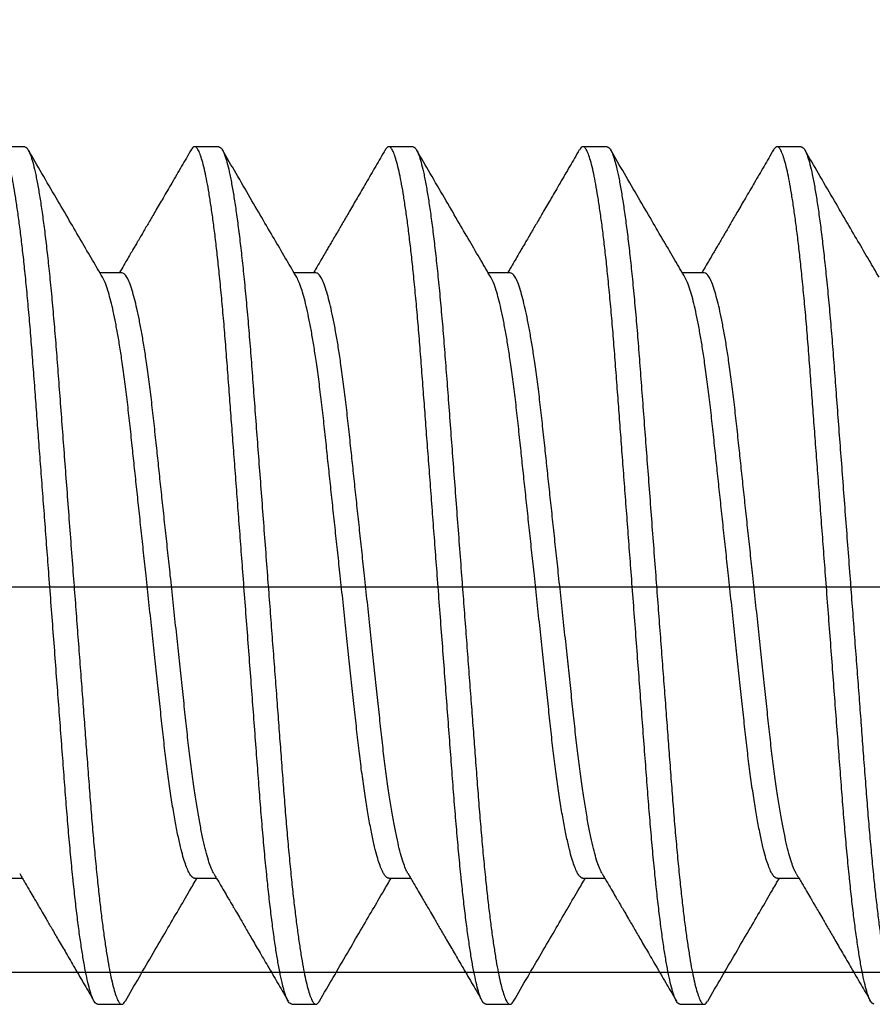
# Model space of a CAD drawing. Units: inches. Extents: x 110 to 640, y 2 to 403.
# Drawn here: x 230 to 230, y 89 to 89 of the extents above; entities that cross this region are included whole.
import ezdxf

# ---------------------------------------------------------------- set-up
doc = ezdxf.new("R2010")
doc.units = ezdxf.units.IN
doc.header["$MEASUREMENT"] = 0
doc.linetypes.add('SLD-Solid', pattern=[0])

msp = doc.modelspace()

# ---------------------------------------------------------------- linework, layer by layer
at = {"color": 7, "linetype": 'SLD-Solid', "lineweight": 25}
for p, q in [((229.50101, 89.12143), (229.4971, 89.12143)), ((229.53226, 89.12143), (229.52835, 89.12143)), ((229.56351, 89.12143), (229.5596, 89.12143)), ((229.59476, 89.12143), (229.59085, 89.12143)), ((229.62601, 89.12143), (229.6221, 89.12143)), ((229.51664, 89.10113), (229.51312, 89.10113)), ((229.54789, 89.10113), (229.54437, 89.10113)), ((229.57914, 89.10113), (229.57562, 89.10113)), ((229.61039, 89.10113), (229.60687, 89.10113)), ((229.49711, 89.00373), (229.50062, 89.00373)), ((229.52836, 89.00373), (229.53187, 89.00373)), ((229.55961, 89.00373), (229.56312, 89.00373)), ((229.59086, 89.00373), (229.59437, 89.00373)), ((229.62211, 89.00373), (229.62562, 89.00373)), ((229.51273, 88.98343), (229.51664, 88.98343)), ((229.54398, 88.98343), (229.54789, 88.98343)), ((229.57523, 88.98343), (229.57914, 88.98343)), ((229.60648, 88.98343), (229.61039, 88.98343))]:
    msp.add_line(p, q, dxfattribs=at)
msp.add_lwpolyline([(230.05012, 89.6136), (229.42462, 89.6136, 0.414214), (229.36262, 89.5516), (229.36262, 89.0506, 0.414214), (229.42462, 88.9886), (230.05012, 88.9886)], format="xyb")
msp.add_lwpolyline([(230.05012, 89.5516), (229.42462, 89.5516), (229.42462, 89.0506), (230.05012, 89.0506)])
for points, knots in [([(229.51273, 88.98343), (229.51262, 88.98346), (229.51241, 88.98353), (229.51207, 88.98405), (229.51172, 88.98491), (229.51136, 88.98614), (229.51099, 88.98772), (229.51062, 88.98962), (229.51025, 88.99181), (229.50989, 88.99426), (229.50953, 88.99697), (229.50917, 88.99995), (229.50892, 89.0023), (229.50865, 89.00483), (229.50839, 89.00753), (229.50804, 89.01144), (229.5077, 89.01551), (229.50738, 89.01973), (229.50705, 89.02415), (229.50671, 89.02868), (229.50636, 89.03329), (229.50601, 89.03795), (229.50565, 89.04272), (229.50528, 89.04755), (229.50493, 89.05228), (229.50458, 89.05686), (229.50425, 89.06127), (229.50392, 89.06562), (229.5036, 89.06989), (229.50328, 89.07406), (229.50298, 89.0781), (229.50268, 89.08212), (229.50238, 89.0861), (229.50207, 89.09006), (229.50176, 89.09387), (229.50142, 89.09754), (229.50109, 89.10094), (229.50076, 89.10405), (229.50043, 89.10687), (229.5001, 89.10947), (229.49976, 89.11185), (229.49943, 89.11399), (229.4991, 89.11587), (229.49876, 89.11753), (229.49841, 89.11894), (229.49807, 89.12007), (229.49773, 89.12086), (229.49741, 89.12133), (229.4971, 89.12148), (229.49682, 89.12136), (229.49662, 89.12103), (229.49655, 89.1209)], [0, 0, 0, 0, 0.0212731, 0.0428959, 0.0648219, 0.0869999, 0.1093748, 0.1318884, 0.1531889, 0.1745074, 0.1957919, 0.2169909, 0.2380542, 0.242251, 0.2647298, 0.2869268, 0.30879, 0.3303468, 0.3521583, 0.3743108, 0.3954639, 0.4168276, 0.4383521, 0.459985, 0.4816726, 0.5013907, 0.5210678, 0.5406631, 0.5601372, 0.579452, 0.5985712, 0.617461, 0.637937, 0.6582837, 0.678946, 0.6999002, 0.721102, 0.7405521, 0.76013, 0.7797962, 0.7995104, 0.8192314, 0.8389181, 0.8585299, 0.879968, 0.9012164, 0.9222269, 0.9429546, 0.9633586, 0.9850096, 1, 1, 1, 1]), ([(229.50101, 89.12143), (229.50112, 89.1214), (229.50133, 89.12133), (229.50168, 89.12078), (229.50203, 89.11989), (229.5024, 89.11863), (229.50278, 89.11699), (229.50316, 89.11501), (229.50354, 89.11275), (229.5039, 89.11022), (229.50427, 89.10741), (229.50463, 89.10435), (229.50499, 89.10098), (229.50535, 89.09733), (229.5057, 89.09342), (229.50604, 89.08935), (229.50636, 89.08512), (229.50669, 89.08071), (229.50703, 89.07618), (229.50738, 89.07157), (229.50773, 89.06691), (229.50809, 89.06214), (229.50846, 89.0573), (229.50881, 89.05258), (229.50916, 89.048), (229.50949, 89.04359), (229.50982, 89.03924), (229.51014, 89.03497), (229.51046, 89.0308), (229.51076, 89.02676), (229.51106, 89.02274), (229.51136, 89.01875), (229.51167, 89.0148), (229.51198, 89.01099), (229.51232, 89.00732), (229.51265, 89.00392), (229.51298, 89.00081), (229.51331, 88.99799), (229.51364, 88.99539), (229.51398, 88.99301), (229.51431, 88.99087), (229.51464, 88.98899), (229.51498, 88.98733), (229.51533, 88.98592), (229.51567, 88.98479), (229.51601, 88.984), (229.51633, 88.98353), (229.51664, 88.98338), (229.51692, 88.9835), (229.51712, 88.98383), (229.51719, 88.98396)], [0, 0, 0, 0, 0.02165, 0.043662, 0.065985, 0.088567, 0.111348, 0.134268, 0.155947, 0.177639, 0.199287, 0.220838, 0.242239, 0.264717, 0.286913, 0.308776, 0.330331, 0.352142, 0.374294, 0.395446, 0.416809, 0.438333, 0.459965, 0.481651, 0.501369, 0.521045, 0.54064, 0.560113, 0.579427, 0.598546, 0.617435, 0.63791, 0.658256, 0.678917, 0.699871, 0.721072, 0.740521, 0.760098, 0.779764, 0.799477, 0.819197, 0.838883, 0.858494, 0.879931, 0.901179, 0.922189, 0.942916, 0.963319, 0.984969, 1, 1, 1, 1]), ([(229.51354, 89.10041), (229.513, 89.10133), (229.51187, 89.10327), (229.51008, 89.10632), (229.50813, 89.10966), (229.50602, 89.11329), (229.50381, 89.11707), (229.50232, 89.11965), (229.50158, 89.12092)], [0, 0, 0, 0, 0.134737, 0.283546, 0.446448, 0.623464, 0.814618, 1, 1, 1, 1]), ([(229.52778, 89.12091), (229.52728, 89.12004), (229.52624, 89.11826), (229.52474, 89.11568), (229.52333, 89.11327), (229.5221, 89.11115), (229.52103, 89.10932), (229.5202, 89.10789), (229.51956, 89.1068), (229.51911, 89.10602), (229.51871, 89.10535), (229.51831, 89.10467), (229.51784, 89.10386), (229.51727, 89.10288), (229.51672, 89.10194), (229.51637, 89.10134), (229.51625, 89.10113)], [0, 0, 0, 0, 0.131754, 0.269047, 0.391275, 0.498461, 0.590627, 0.66779, 0.715825, 0.755433, 0.786621, 0.818021, 0.858712, 0.908689, 0.967941, 1, 1, 1, 1]), ([(229.54398, 88.98343), (229.54387, 88.98346), (229.54366, 88.98353), (229.54332, 88.98405), (229.54297, 88.98491), (229.54261, 88.98614), (229.54224, 88.98772), (229.54187, 88.98962), (229.5415, 88.99181), (229.54114, 88.99426), (229.54078, 88.99697), (229.54042, 88.99995), (229.54017, 89.0023), (229.5399, 89.00483), (229.53964, 89.00753), (229.53929, 89.01144), (229.53895, 89.01551), (229.53863, 89.01973), (229.5383, 89.02415), (229.53796, 89.02868), (229.53761, 89.03329), (229.53726, 89.03795), (229.5369, 89.04272), (229.53653, 89.04755), (229.53618, 89.05228), (229.53583, 89.05686), (229.5355, 89.06127), (229.53517, 89.06562), (229.53485, 89.06989), (229.53453, 89.07406), (229.53423, 89.0781), (229.53393, 89.08212), (229.53363, 89.0861), (229.53332, 89.09006), (229.53301, 89.09387), (229.53267, 89.09754), (229.53234, 89.10094), (229.53201, 89.10405), (229.53168, 89.10687), (229.53135, 89.10947), (229.53101, 89.11185), (229.53068, 89.11399), (229.53035, 89.11587), (229.53001, 89.11753), (229.52966, 89.11894), (229.52932, 89.12007), (229.52898, 89.12086), (229.52866, 89.12133), (229.52835, 89.12148), (229.52807, 89.12136), (229.52787, 89.12103), (229.5278, 89.1209)], [0, 0, 0, 0, 0.0212731, 0.0428959, 0.0648219, 0.0869999, 0.1093748, 0.1318884, 0.1531889, 0.1745074, 0.1957919, 0.2169909, 0.2380542, 0.242251, 0.2647298, 0.2869268, 0.30879, 0.3303468, 0.3521583, 0.3743108, 0.3954639, 0.4168276, 0.4383521, 0.459985, 0.4816726, 0.5013907, 0.5210678, 0.5406631, 0.5601372, 0.579452, 0.5985712, 0.617461, 0.637937, 0.6582837, 0.678946, 0.6999002, 0.721102, 0.7405521, 0.76013, 0.7797962, 0.7995104, 0.8192314, 0.8389181, 0.8585299, 0.879968, 0.9012164, 0.9222269, 0.9429546, 0.9633586, 0.9850096, 1, 1, 1, 1]), ([(229.53226, 89.12143), (229.53237, 89.1214), (229.53258, 89.12133), (229.53293, 89.12078), (229.53328, 89.11989), (229.53365, 89.11863), (229.53403, 89.11699), (229.53441, 89.11501), (229.53479, 89.11275), (229.53515, 89.11022), (229.53552, 89.10741), (229.53588, 89.10435), (229.53624, 89.10098), (229.5366, 89.09733), (229.53695, 89.09342), (229.53729, 89.08935), (229.53761, 89.08512), (229.53794, 89.08071), (229.53828, 89.07618), (229.53863, 89.07157), (229.53898, 89.06691), (229.53934, 89.06214), (229.53971, 89.0573), (229.54006, 89.05258), (229.54041, 89.048), (229.54074, 89.04359), (229.54107, 89.03924), (229.54139, 89.03497), (229.54171, 89.0308), (229.54201, 89.02676), (229.54231, 89.02274), (229.54261, 89.01875), (229.54292, 89.0148), (229.54323, 89.01099), (229.54357, 89.00732), (229.5439, 89.00392), (229.54423, 89.00081), (229.54456, 88.99799), (229.54489, 88.99539), (229.54523, 88.99301), (229.54556, 88.99087), (229.54589, 88.98899), (229.54623, 88.98733), (229.54658, 88.98592), (229.54692, 88.98479), (229.54726, 88.984), (229.54758, 88.98353), (229.54789, 88.98338), (229.54817, 88.9835), (229.54837, 88.98383), (229.54844, 88.98396)], [0, 0, 0, 0, 0.02165, 0.043662, 0.065985, 0.088567, 0.111348, 0.134268, 0.155947, 0.177639, 0.199287, 0.220838, 0.242239, 0.264717, 0.286913, 0.308776, 0.330331, 0.352142, 0.374294, 0.395446, 0.416809, 0.438333, 0.459965, 0.481651, 0.501369, 0.521045, 0.54064, 0.560113, 0.579427, 0.598546, 0.617435, 0.63791, 0.658256, 0.678917, 0.699871, 0.721072, 0.740521, 0.760098, 0.779764, 0.799477, 0.819197, 0.838883, 0.858494, 0.879931, 0.901179, 0.922189, 0.942916, 0.963319, 0.984969, 1, 1, 1, 1]), ([(229.54479, 89.10041), (229.54425, 89.10133), (229.54312, 89.10327), (229.54133, 89.10632), (229.53938, 89.10966), (229.53727, 89.11329), (229.53506, 89.11707), (229.53357, 89.11965), (229.53283, 89.12092)], [0, 0, 0, 0, 0.134737, 0.283546, 0.446448, 0.623464, 0.814618, 1, 1, 1, 1]), ([(229.55903, 89.12091), (229.55853, 89.12004), (229.55749, 89.11826), (229.55599, 89.11568), (229.55458, 89.11327), (229.55335, 89.11115), (229.55228, 89.10932), (229.55145, 89.10789), (229.55081, 89.1068), (229.55036, 89.10602), (229.54996, 89.10535), (229.54956, 89.10467), (229.54909, 89.10386), (229.54852, 89.10288), (229.54797, 89.10194), (229.54762, 89.10134), (229.5475, 89.10113)], [0, 0, 0, 0, 0.131754, 0.269047, 0.391275, 0.498461, 0.590627, 0.66779, 0.715825, 0.755433, 0.786621, 0.818021, 0.858712, 0.908689, 0.967941, 1, 1, 1, 1]), ([(229.57523, 88.98343), (229.57512, 88.98346), (229.57491, 88.98353), (229.57457, 88.98405), (229.57422, 88.98491), (229.57386, 88.98614), (229.57349, 88.98772), (229.57312, 88.98962), (229.57275, 88.99181), (229.57239, 88.99426), (229.57203, 88.99697), (229.57167, 88.99995), (229.57142, 89.0023), (229.57115, 89.00483), (229.57089, 89.00753), (229.57054, 89.01144), (229.5702, 89.01551), (229.56988, 89.01973), (229.56955, 89.02415), (229.56921, 89.02868), (229.56886, 89.03329), (229.56851, 89.03795), (229.56815, 89.04272), (229.56778, 89.04755), (229.56743, 89.05228), (229.56708, 89.05686), (229.56675, 89.06127), (229.56642, 89.06562), (229.5661, 89.06989), (229.56578, 89.07406), (229.56548, 89.0781), (229.56518, 89.08212), (229.56488, 89.0861), (229.56457, 89.09006), (229.56426, 89.09387), (229.56392, 89.09754), (229.56359, 89.10094), (229.56326, 89.10405), (229.56293, 89.10687), (229.5626, 89.10947), (229.56226, 89.11185), (229.56193, 89.11399), (229.5616, 89.11587), (229.56126, 89.11753), (229.56091, 89.11894), (229.56057, 89.12007), (229.56023, 89.12086), (229.55991, 89.12133), (229.5596, 89.12148), (229.55932, 89.12136), (229.55912, 89.12103), (229.55905, 89.1209)], [0, 0, 0, 0, 0.0212731, 0.0428959, 0.0648219, 0.0869999, 0.1093748, 0.1318884, 0.1531889, 0.1745074, 0.1957919, 0.2169909, 0.2380542, 0.242251, 0.2647298, 0.2869268, 0.30879, 0.3303468, 0.3521583, 0.3743108, 0.3954639, 0.4168276, 0.4383521, 0.459985, 0.4816726, 0.5013907, 0.5210678, 0.5406631, 0.5601372, 0.579452, 0.5985712, 0.617461, 0.637937, 0.6582837, 0.678946, 0.6999002, 0.721102, 0.7405521, 0.76013, 0.7797962, 0.7995104, 0.8192314, 0.8389181, 0.8585299, 0.879968, 0.9012164, 0.9222269, 0.9429546, 0.9633586, 0.9850096, 1, 1, 1, 1]), ([(229.56351, 89.12143), (229.56362, 89.1214), (229.56383, 89.12133), (229.56418, 89.12078), (229.56453, 89.11989), (229.5649, 89.11863), (229.56528, 89.11699), (229.56566, 89.11501), (229.56604, 89.11275), (229.5664, 89.11022), (229.56677, 89.10741), (229.56713, 89.10435), (229.56749, 89.10098), (229.56785, 89.09733), (229.5682, 89.09342), (229.56854, 89.08935), (229.56886, 89.08512), (229.56919, 89.08071), (229.56953, 89.07618), (229.56988, 89.07157), (229.57023, 89.06691), (229.57059, 89.06214), (229.57096, 89.0573), (229.57131, 89.05258), (229.57166, 89.048), (229.57199, 89.04359), (229.57232, 89.03924), (229.57264, 89.03497), (229.57296, 89.0308), (229.57326, 89.02676), (229.57356, 89.02274), (229.57386, 89.01875), (229.57417, 89.0148), (229.57448, 89.01099), (229.57482, 89.00732), (229.57515, 89.00392), (229.57548, 89.00081), (229.57581, 88.99799), (229.57614, 88.99539), (229.57648, 88.99301), (229.57681, 88.99087), (229.57714, 88.98899), (229.57748, 88.98733), (229.57783, 88.98592), (229.57817, 88.98479), (229.57851, 88.984), (229.57883, 88.98353), (229.57914, 88.98338), (229.57942, 88.9835), (229.57962, 88.98383), (229.57969, 88.98396)], [0, 0, 0, 0, 0.02165, 0.043662, 0.065985, 0.088567, 0.111348, 0.134268, 0.155947, 0.177639, 0.199287, 0.220838, 0.242239, 0.264717, 0.286913, 0.308776, 0.330331, 0.352142, 0.374294, 0.395446, 0.416809, 0.438333, 0.459965, 0.481651, 0.501369, 0.521045, 0.54064, 0.560113, 0.579427, 0.598546, 0.617435, 0.63791, 0.658256, 0.678917, 0.699871, 0.721072, 0.740521, 0.760098, 0.779764, 0.799477, 0.819197, 0.838883, 0.858494, 0.879931, 0.901179, 0.922189, 0.942916, 0.963319, 0.984969, 1, 1, 1, 1]), ([(229.57604, 89.10041), (229.5755, 89.10133), (229.57437, 89.10327), (229.57258, 89.10632), (229.57063, 89.10966), (229.56852, 89.11329), (229.56631, 89.11707), (229.56482, 89.11965), (229.56408, 89.12092)], [0, 0, 0, 0, 0.1347371, 0.283546, 0.4464477, 0.6234642, 0.8146182, 1, 1, 1, 1]), ([(229.59028, 89.12091), (229.58978, 89.12004), (229.58874, 89.11826), (229.58724, 89.11568), (229.58583, 89.11327), (229.5846, 89.11115), (229.58353, 89.10932), (229.5827, 89.10789), (229.58206, 89.1068), (229.58161, 89.10602), (229.58121, 89.10535), (229.58081, 89.10467), (229.58034, 89.10386), (229.57977, 89.10288), (229.57922, 89.10194), (229.57887, 89.10134), (229.57875, 89.10113)], [0, 0, 0, 0, 0.131754, 0.269047, 0.391275, 0.498461, 0.590627, 0.66779, 0.715825, 0.755433, 0.786621, 0.818021, 0.858712, 0.908689, 0.967941, 1, 1, 1, 1]), ([(229.60648, 88.98343), (229.60637, 88.98346), (229.60616, 88.98353), (229.60582, 88.98405), (229.60547, 88.98491), (229.60511, 88.98614), (229.60474, 88.98772), (229.60437, 88.98962), (229.604, 88.99181), (229.60364, 88.99426), (229.60328, 88.99697), (229.60292, 88.99995), (229.60267, 89.0023), (229.6024, 89.00483), (229.60214, 89.00753), (229.60179, 89.01144), (229.60145, 89.01551), (229.60113, 89.01973), (229.6008, 89.02415), (229.60046, 89.02868), (229.60011, 89.03329), (229.59976, 89.03795), (229.5994, 89.04272), (229.59903, 89.04755), (229.59868, 89.05228), (229.59833, 89.05686), (229.598, 89.06127), (229.59767, 89.06562), (229.59735, 89.06989), (229.59703, 89.07406), (229.59673, 89.0781), (229.59643, 89.08212), (229.59613, 89.0861), (229.59582, 89.09006), (229.59551, 89.09387), (229.59517, 89.09754), (229.59484, 89.10094), (229.59451, 89.10405), (229.59418, 89.10687), (229.59385, 89.10947), (229.59351, 89.11185), (229.59318, 89.11399), (229.59285, 89.11587), (229.59251, 89.11753), (229.59216, 89.11894), (229.59182, 89.12007), (229.59148, 89.12086), (229.59116, 89.12133), (229.59085, 89.12148), (229.59057, 89.12136), (229.59037, 89.12103), (229.5903, 89.1209)], [0, 0, 0, 0, 0.0212731, 0.0428959, 0.0648219, 0.0869999, 0.1093748, 0.1318884, 0.1531889, 0.1745074, 0.1957919, 0.2169909, 0.2380542, 0.242251, 0.2647298, 0.2869268, 0.30879, 0.3303468, 0.3521583, 0.3743108, 0.3954639, 0.4168276, 0.4383521, 0.459985, 0.4816726, 0.5013907, 0.5210678, 0.5406631, 0.5601372, 0.579452, 0.5985712, 0.617461, 0.637937, 0.6582837, 0.678946, 0.6999002, 0.721102, 0.7405521, 0.76013, 0.7797962, 0.7995104, 0.8192314, 0.8389181, 0.8585299, 0.879968, 0.9012164, 0.9222269, 0.9429546, 0.9633586, 0.9850096, 1, 1, 1, 1]), ([(229.59476, 89.12143), (229.59487, 89.1214), (229.59508, 89.12133), (229.59543, 89.12078), (229.59578, 89.11989), (229.59615, 89.11863), (229.59653, 89.11699), (229.59691, 89.11501), (229.59729, 89.11275), (229.59765, 89.11022), (229.59802, 89.10741), (229.59838, 89.10435), (229.59874, 89.10098), (229.5991, 89.09733), (229.59945, 89.09342), (229.59979, 89.08935), (229.60011, 89.08512), (229.60044, 89.08071), (229.60078, 89.07618), (229.60113, 89.07157), (229.60148, 89.06691), (229.60184, 89.06214), (229.60221, 89.0573), (229.60256, 89.05258), (229.60291, 89.048), (229.60324, 89.04359), (229.60357, 89.03924), (229.60389, 89.03497), (229.60421, 89.0308), (229.60451, 89.02676), (229.60481, 89.02274), (229.60511, 89.01875), (229.60542, 89.0148), (229.60573, 89.01099), (229.60607, 89.00732), (229.6064, 89.00392), (229.60673, 89.00081), (229.60706, 88.99799), (229.60739, 88.99539), (229.60773, 88.99301), (229.60806, 88.99087), (229.60839, 88.98899), (229.60873, 88.98733), (229.60908, 88.98592), (229.60942, 88.98479), (229.60976, 88.984), (229.61008, 88.98353), (229.61039, 88.98338), (229.61067, 88.9835), (229.61087, 88.98383), (229.61094, 88.98396)], [0, 0, 0, 0, 0.02165, 0.043662, 0.065985, 0.088567, 0.111348, 0.134268, 0.155947, 0.177639, 0.199287, 0.220838, 0.242239, 0.264717, 0.286913, 0.308776, 0.330331, 0.352142, 0.374294, 0.395446, 0.416809, 0.438333, 0.459965, 0.481651, 0.501369, 0.521045, 0.54064, 0.560113, 0.579427, 0.598546, 0.617435, 0.63791, 0.658256, 0.678917, 0.699871, 0.721072, 0.740521, 0.760098, 0.779764, 0.799477, 0.819197, 0.838883, 0.858494, 0.879931, 0.901179, 0.922189, 0.942916, 0.963319, 0.984969, 1, 1, 1, 1]), ([(229.60729, 89.10041), (229.60675, 89.10133), (229.60562, 89.10327), (229.60383, 89.10632), (229.60188, 89.10966), (229.59977, 89.11329), (229.59756, 89.11707), (229.59607, 89.11965), (229.59533, 89.12092)], [0, 0, 0, 0, 0.134737, 0.283546, 0.446448, 0.623464, 0.814618, 1, 1, 1, 1]), ([(229.62153, 89.12091), (229.62103, 89.12004), (229.61999, 89.11826), (229.61849, 89.11568), (229.61708, 89.11327), (229.61585, 89.11115), (229.61478, 89.10932), (229.61395, 89.10789), (229.61331, 89.1068), (229.61286, 89.10602), (229.61246, 89.10535), (229.61206, 89.10467), (229.61159, 89.10386), (229.61102, 89.10288), (229.61047, 89.10194), (229.61012, 89.10134), (229.61, 89.10113)], [0, 0, 0, 0, 0.1317536, 0.2690469, 0.3912748, 0.4984615, 0.5906274, 0.6677899, 0.7158246, 0.7554333, 0.7866212, 0.8180205, 0.8587121, 0.9086892, 0.9679406, 1, 1, 1, 1]), ([(229.63773, 88.98343), (229.63762, 88.98346), (229.63741, 88.98353), (229.63707, 88.98405), (229.63672, 88.98491), (229.63636, 88.98614), (229.63599, 88.98772), (229.63562, 88.98962), (229.63525, 88.99181), (229.63489, 88.99426), (229.63453, 88.99697), (229.63417, 88.99995), (229.63392, 89.0023), (229.63365, 89.00483), (229.63339, 89.00753), (229.63304, 89.01144), (229.6327, 89.01551), (229.63238, 89.01973), (229.63205, 89.02415), (229.63171, 89.02868), (229.63136, 89.03329), (229.63101, 89.03795), (229.63065, 89.04272), (229.63028, 89.04755), (229.62993, 89.05228), (229.62958, 89.05686), (229.62925, 89.06127), (229.62892, 89.06562), (229.6286, 89.06989), (229.62828, 89.07406), (229.62798, 89.0781), (229.62768, 89.08212), (229.62738, 89.0861), (229.62707, 89.09006), (229.62676, 89.09387), (229.62642, 89.09754), (229.62609, 89.10094), (229.62576, 89.10405), (229.62543, 89.10687), (229.6251, 89.10947), (229.62476, 89.11185), (229.62443, 89.11399), (229.6241, 89.11587), (229.62376, 89.11753), (229.62341, 89.11894), (229.62307, 89.12007), (229.62273, 89.12086), (229.62241, 89.12133), (229.6221, 89.12148), (229.62182, 89.12136), (229.62162, 89.12103), (229.62155, 89.1209)], [0, 0, 0, 0, 0.0212731, 0.0428959, 0.0648219, 0.0869999, 0.1093748, 0.1318884, 0.1531889, 0.1745074, 0.1957919, 0.2169909, 0.2380542, 0.242251, 0.2647298, 0.2869268, 0.30879, 0.3303468, 0.3521583, 0.3743108, 0.3954639, 0.4168276, 0.4383521, 0.459985, 0.4816726, 0.5013907, 0.5210678, 0.5406631, 0.5601372, 0.579452, 0.5985712, 0.617461, 0.637937, 0.6582837, 0.678946, 0.6999002, 0.721102, 0.7405521, 0.76013, 0.7797962, 0.7995104, 0.8192314, 0.8389181, 0.8585299, 0.879968, 0.9012164, 0.9222269, 0.9429546, 0.9633586, 0.9850096, 1, 1, 1, 1]), ([(229.62601, 89.12143), (229.62612, 89.1214), (229.62633, 89.12133), (229.62668, 89.12078), (229.62703, 89.11989), (229.6274, 89.11863), (229.62778, 89.11699), (229.62816, 89.11501), (229.62854, 89.11275), (229.6289, 89.11022), (229.62927, 89.10741), (229.62963, 89.10435), (229.62999, 89.10098), (229.63035, 89.09733), (229.6307, 89.09342), (229.63104, 89.08935), (229.63136, 89.08512), (229.63169, 89.08071), (229.63203, 89.07618), (229.63238, 89.07157), (229.63273, 89.06691), (229.63309, 89.06214), (229.63346, 89.0573), (229.63381, 89.05258), (229.63416, 89.048), (229.63449, 89.04359), (229.63482, 89.03924), (229.63514, 89.03497), (229.63546, 89.0308), (229.63576, 89.02676), (229.63606, 89.02274), (229.63636, 89.01875), (229.63667, 89.0148), (229.63698, 89.01099), (229.63732, 89.00732), (229.63765, 89.00392), (229.63798, 89.00081), (229.63831, 88.99799), (229.63864, 88.99539), (229.63898, 88.99301), (229.63931, 88.99087), (229.63964, 88.98899), (229.63998, 88.98733), (229.64033, 88.98592), (229.64067, 88.98479), (229.64101, 88.984), (229.64133, 88.98353), (229.64164, 88.98338), (229.64192, 88.9835), (229.64212, 88.98383), (229.64219, 88.98396)], [0, 0, 0, 0, 0.02165, 0.043662, 0.065985, 0.088567, 0.111348, 0.134268, 0.155947, 0.177639, 0.199287, 0.220838, 0.242239, 0.264717, 0.286913, 0.308776, 0.330331, 0.352142, 0.374294, 0.395446, 0.416809, 0.438333, 0.459965, 0.481651, 0.501369, 0.521045, 0.54064, 0.560113, 0.579427, 0.598546, 0.617435, 0.63791, 0.658256, 0.678917, 0.699871, 0.721072, 0.740521, 0.760098, 0.779764, 0.799477, 0.819197, 0.838883, 0.858494, 0.879931, 0.901179, 0.922189, 0.942916, 0.963319, 0.984969, 1, 1, 1, 1]), ([(229.63854, 89.10041), (229.638, 89.10133), (229.63687, 89.10327), (229.63508, 89.10632), (229.63313, 89.10966), (229.63102, 89.11329), (229.62881, 89.11707), (229.62732, 89.11965), (229.62658, 89.12092)], [0, 0, 0, 0, 0.1347371, 0.283546, 0.4464477, 0.6234642, 0.8146182, 1, 1, 1, 1]), ([(229.52836, 89.00373), (229.52836, 89.00373), (229.52825, 89.00368), (229.52803, 89.00383), (229.52769, 89.00417), (229.52733, 89.00481), (229.52696, 89.00571), (229.52658, 89.00686), (229.52617, 89.00837), (229.52574, 89.01026), (229.52528, 89.01259), (229.52482, 89.01521), (229.52438, 89.01811), (229.52394, 89.02126), (229.52353, 89.02461), (229.52314, 89.02813), (229.52275, 89.03183), (229.52233, 89.0357), (229.5219, 89.03973), (229.52146, 89.04388), (229.521, 89.04813), (229.52057, 89.05221), (229.52015, 89.05608), (229.51976, 89.0597), (229.51938, 89.06325), (229.51901, 89.06672), (229.51865, 89.07008), (229.51829, 89.07348), (229.51793, 89.07692), (229.51754, 89.08037), (229.51713, 89.08366), (229.51673, 89.08661), (229.51633, 89.08921), (229.51595, 89.09149), (229.51556, 89.09356), (229.51517, 89.09541), (229.51478, 89.09701), (229.51437, 89.09843), (229.51395, 89.09962), (229.51368, 89.10015), (229.51354, 89.10041)], [0, 0, 0, 0, 0.000084, 0.023849, 0.048014, 0.072525, 0.097323, 0.122342, 0.147515, 0.177281, 0.207043, 0.236683, 0.266087, 0.295667, 0.324781, 0.353332, 0.381911, 0.411049, 0.440118, 0.46953, 0.499176, 0.52894, 0.554201, 0.57939, 0.604435, 0.629269, 0.653825, 0.678043, 0.706075, 0.734143, 0.762751, 0.791807, 0.81674, 0.841855, 0.867084, 0.892354, 0.917593, 0.942729, 0.972124, 1, 1, 1, 1]), ([(229.53145, 89.00447), (229.53136, 89.00464), (229.53113, 89.00503), (229.53077, 89.00598), (229.53036, 89.00729), (229.52995, 89.0089), (229.52954, 89.01079), (229.52912, 89.01296), (229.5287, 89.0154), (229.52827, 89.01818), (229.52785, 89.02126), (229.52743, 89.02461), (229.52704, 89.02813), (229.52665, 89.03183), (229.52624, 89.0357), (229.52581, 89.03973), (229.52536, 89.04388), (229.52491, 89.04813), (229.52447, 89.05221), (229.52406, 89.05608), (229.52367, 89.0597), (229.52329, 89.06325), (229.52292, 89.06672), (229.52256, 89.07008), (229.5222, 89.07348), (229.52183, 89.07692), (229.52145, 89.08037), (229.52104, 89.08366), (229.52063, 89.08661), (229.52024, 89.08921), (229.51985, 89.09149), (229.51946, 89.09356), (229.51907, 89.09541), (229.51868, 89.09701), (229.51828, 89.09843), (229.51786, 89.09962), (229.51743, 89.10049), (229.51702, 89.10103), (229.51676, 89.1011), (229.51664, 89.10113)], [0, 0, 0, 0, 0.019351, 0.045818, 0.072517, 0.099364, 0.126273, 0.153157, 0.180767, 0.208164, 0.237751, 0.266871, 0.295429, 0.324014, 0.353159, 0.382234, 0.411653, 0.441306, 0.471077, 0.496344, 0.521538, 0.546589, 0.571428, 0.59599, 0.620214, 0.648253, 0.676326, 0.704941, 0.734004, 0.758942, 0.784063, 0.809298, 0.834574, 0.859819, 0.88496, 0.914361, 0.943412, 0.972012, 1, 1, 1, 1]), ([(229.55961, 89.00373), (229.55961, 89.00373), (229.5595, 89.00368), (229.55928, 89.00383), (229.55894, 89.00417), (229.55858, 89.00481), (229.55821, 89.00571), (229.55783, 89.00686), (229.55742, 89.00837), (229.55699, 89.01026), (229.55653, 89.01259), (229.55607, 89.01521), (229.55563, 89.01811), (229.55519, 89.02126), (229.55478, 89.02461), (229.55439, 89.02813), (229.554, 89.03183), (229.55358, 89.0357), (229.55315, 89.03973), (229.55271, 89.04388), (229.55225, 89.04813), (229.55182, 89.05221), (229.5514, 89.05608), (229.55101, 89.0597), (229.55063, 89.06325), (229.55026, 89.06672), (229.5499, 89.07008), (229.54954, 89.07348), (229.54918, 89.07692), (229.54879, 89.08037), (229.54838, 89.08366), (229.54798, 89.08661), (229.54758, 89.08921), (229.5472, 89.09149), (229.54681, 89.09356), (229.54642, 89.09541), (229.54603, 89.09701), (229.54562, 89.09843), (229.5452, 89.09962), (229.54493, 89.10015), (229.54479, 89.10041)], [0, 0, 0, 0, 0.000084, 0.0238487, 0.048014, 0.0725253, 0.0973229, 0.1223421, 0.1475149, 0.1772807, 0.2070429, 0.2366833, 0.2660866, 0.2956671, 0.3247809, 0.3533316, 0.3819108, 0.4110492, 0.4401177, 0.4695298, 0.4991756, 0.5289396, 0.554201, 0.5793899, 0.6044353, 0.6292686, 0.6538246, 0.6780428, 0.7060754, 0.7341429, 0.7627508, 0.7918073, 0.8167397, 0.8418552, 0.867084, 0.8923542, 0.9175934, 0.9427294, 0.9721237, 1, 1, 1, 1]), ([(229.5627, 89.00447), (229.56261, 89.00464), (229.56238, 89.00503), (229.56202, 89.00598), (229.56161, 89.00729), (229.5612, 89.0089), (229.56079, 89.01079), (229.56037, 89.01296), (229.55995, 89.0154), (229.55952, 89.01818), (229.5591, 89.02126), (229.55868, 89.02461), (229.55829, 89.02813), (229.5579, 89.03183), (229.55749, 89.0357), (229.55706, 89.03973), (229.55661, 89.04388), (229.55616, 89.04813), (229.55572, 89.05221), (229.55531, 89.05608), (229.55492, 89.0597), (229.55454, 89.06325), (229.55417, 89.06672), (229.55381, 89.07008), (229.55345, 89.07348), (229.55308, 89.07692), (229.5527, 89.08037), (229.55229, 89.08366), (229.55188, 89.08661), (229.55149, 89.08921), (229.5511, 89.09149), (229.55071, 89.09356), (229.55032, 89.09541), (229.54993, 89.09701), (229.54953, 89.09843), (229.54911, 89.09962), (229.54868, 89.10049), (229.54827, 89.10103), (229.54801, 89.1011), (229.54789, 89.10113)], [0, 0, 0, 0, 0.019351, 0.045818, 0.072517, 0.099364, 0.126273, 0.153157, 0.180767, 0.208164, 0.237751, 0.266871, 0.295429, 0.324014, 0.353159, 0.382234, 0.411653, 0.441306, 0.471077, 0.496344, 0.521538, 0.546589, 0.571428, 0.59599, 0.620214, 0.648253, 0.676326, 0.704941, 0.734004, 0.758942, 0.784063, 0.809298, 0.834574, 0.859819, 0.88496, 0.914361, 0.943412, 0.972012, 1, 1, 1, 1]), ([(229.59086, 89.00373), (229.59086, 89.00373), (229.59075, 89.00368), (229.59053, 89.00383), (229.59019, 89.00417), (229.58983, 89.00481), (229.58946, 89.00571), (229.58908, 89.00686), (229.58867, 89.00837), (229.58824, 89.01026), (229.58778, 89.01259), (229.58732, 89.01521), (229.58688, 89.01811), (229.58644, 89.02126), (229.58603, 89.02461), (229.58564, 89.02813), (229.58525, 89.03183), (229.58483, 89.0357), (229.5844, 89.03973), (229.58396, 89.04388), (229.5835, 89.04813), (229.58307, 89.05221), (229.58265, 89.05608), (229.58226, 89.0597), (229.58188, 89.06325), (229.58151, 89.06672), (229.58115, 89.07008), (229.58079, 89.07348), (229.58043, 89.07692), (229.58004, 89.08037), (229.57963, 89.08366), (229.57923, 89.08661), (229.57883, 89.08921), (229.57845, 89.09149), (229.57806, 89.09356), (229.57767, 89.09541), (229.57728, 89.09701), (229.57687, 89.09843), (229.57645, 89.09962), (229.57618, 89.10015), (229.57604, 89.10041)], [0, 0, 0, 0, 0.000084, 0.023849, 0.048014, 0.072525, 0.097323, 0.122342, 0.147515, 0.177281, 0.207043, 0.236683, 0.266087, 0.295667, 0.324781, 0.353332, 0.381911, 0.411049, 0.440118, 0.46953, 0.499176, 0.52894, 0.554201, 0.57939, 0.604435, 0.629269, 0.653825, 0.678043, 0.706075, 0.734143, 0.762751, 0.791807, 0.81674, 0.841855, 0.867084, 0.892354, 0.917593, 0.942729, 0.972124, 1, 1, 1, 1]), ([(229.59395, 89.00447), (229.59386, 89.00464), (229.59363, 89.00503), (229.59327, 89.00598), (229.59286, 89.00729), (229.59245, 89.0089), (229.59204, 89.01079), (229.59162, 89.01296), (229.5912, 89.0154), (229.59077, 89.01818), (229.59035, 89.02126), (229.58993, 89.02461), (229.58954, 89.02813), (229.58915, 89.03183), (229.58874, 89.0357), (229.58831, 89.03973), (229.58786, 89.04388), (229.58741, 89.04813), (229.58697, 89.05221), (229.58656, 89.05608), (229.58617, 89.0597), (229.58579, 89.06325), (229.58542, 89.06672), (229.58506, 89.07008), (229.5847, 89.07348), (229.58433, 89.07692), (229.58395, 89.08037), (229.58354, 89.08366), (229.58313, 89.08661), (229.58274, 89.08921), (229.58235, 89.09149), (229.58196, 89.09356), (229.58157, 89.09541), (229.58118, 89.09701), (229.58078, 89.09843), (229.58036, 89.09962), (229.57993, 89.10049), (229.57952, 89.10103), (229.57926, 89.1011), (229.57914, 89.10113)], [0, 0, 0, 0, 0.0193507, 0.0458179, 0.0725168, 0.0993639, 0.126273, 0.1531566, 0.1807665, 0.2081637, 0.237751, 0.2668714, 0.2954286, 0.3240143, 0.3531593, 0.3822344, 0.4116532, 0.4413057, 0.4710765, 0.4963436, 0.5215383, 0.5465894, 0.5714283, 0.5959899, 0.6202136, 0.6482526, 0.6763264, 0.7049409, 0.7340039, 0.758942, 0.7840632, 0.8092977, 0.8345737, 0.8598186, 0.8849603, 0.9143613, 0.9434123, 0.9720116, 1, 1, 1, 1]), ([(229.62211, 89.00373), (229.62211, 89.00373), (229.622, 89.00368), (229.62178, 89.00383), (229.62144, 89.00417), (229.62108, 89.00481), (229.62071, 89.00571), (229.62033, 89.00686), (229.61992, 89.00837), (229.61949, 89.01026), (229.61903, 89.01259), (229.61857, 89.01521), (229.61813, 89.01811), (229.61769, 89.02126), (229.61728, 89.02461), (229.61689, 89.02813), (229.6165, 89.03183), (229.61608, 89.0357), (229.61565, 89.03973), (229.61521, 89.04388), (229.61475, 89.04813), (229.61432, 89.05221), (229.6139, 89.05608), (229.61351, 89.0597), (229.61313, 89.06325), (229.61276, 89.06672), (229.6124, 89.07008), (229.61204, 89.07348), (229.61168, 89.07692), (229.61129, 89.08037), (229.61088, 89.08366), (229.61048, 89.08661), (229.61008, 89.08921), (229.6097, 89.09149), (229.60931, 89.09356), (229.60892, 89.09541), (229.60853, 89.09701), (229.60812, 89.09843), (229.6077, 89.09962), (229.60743, 89.10015), (229.60729, 89.10041)], [0, 0, 0, 0, 0.000084, 0.023849, 0.048014, 0.072525, 0.097323, 0.122342, 0.147515, 0.177281, 0.207043, 0.236683, 0.266087, 0.295667, 0.324781, 0.353332, 0.381911, 0.411049, 0.440118, 0.46953, 0.499176, 0.52894, 0.554201, 0.57939, 0.604435, 0.629269, 0.653825, 0.678043, 0.706075, 0.734143, 0.762751, 0.791807, 0.81674, 0.841855, 0.867084, 0.892354, 0.917593, 0.942729, 0.972124, 1, 1, 1, 1]), ([(229.6252, 89.00447), (229.62511, 89.00464), (229.62488, 89.00503), (229.62452, 89.00598), (229.62411, 89.00729), (229.6237, 89.0089), (229.62329, 89.01079), (229.62287, 89.01296), (229.62245, 89.0154), (229.62202, 89.01818), (229.6216, 89.02126), (229.62118, 89.02461), (229.62079, 89.02813), (229.6204, 89.03183), (229.61999, 89.0357), (229.61956, 89.03973), (229.61911, 89.04388), (229.61866, 89.04813), (229.61822, 89.05221), (229.61781, 89.05608), (229.61742, 89.0597), (229.61704, 89.06325), (229.61667, 89.06672), (229.61631, 89.07008), (229.61595, 89.07348), (229.61558, 89.07692), (229.6152, 89.08037), (229.61479, 89.08366), (229.61438, 89.08661), (229.61399, 89.08921), (229.6136, 89.09149), (229.61321, 89.09356), (229.61282, 89.09541), (229.61243, 89.09701), (229.61203, 89.09843), (229.61161, 89.09962), (229.61118, 89.10049), (229.61077, 89.10103), (229.61051, 89.1011), (229.61039, 89.10113)], [0, 0, 0, 0, 0.019351, 0.045818, 0.072517, 0.099364, 0.126273, 0.153157, 0.180767, 0.208164, 0.237751, 0.266871, 0.295429, 0.324014, 0.353159, 0.382234, 0.411653, 0.441306, 0.471077, 0.496344, 0.521538, 0.546589, 0.571428, 0.59599, 0.620214, 0.648253, 0.676326, 0.704941, 0.734004, 0.758942, 0.784063, 0.809298, 0.834574, 0.859819, 0.88496, 0.914361, 0.943412, 0.972012, 1, 1, 1, 1]), ([(229.5002, 89.00445), (229.5005, 89.00394), (229.50105, 89.003), (229.50181, 89.0017), (229.50242, 89.00065), (229.50292, 88.9998), (229.50337, 88.99902), (229.50388, 88.99816), (229.50455, 88.99701), (229.50541, 88.99554), (229.50647, 88.99371), (229.50771, 88.99159), (229.50912, 88.98917), (229.51062, 88.98659), (229.51165, 88.98482), (229.51216, 88.98395)], [0, 0, 0, 0, 0.074807, 0.137943, 0.189389, 0.22913, 0.261677, 0.303356, 0.355652, 0.430091, 0.519004, 0.622408, 0.740322, 0.87277, 1, 1, 1, 1]), ([(229.51721, 88.98395), (229.51795, 88.98522), (229.51944, 88.98779), (229.52165, 88.99158), (229.52376, 88.9952), (229.52571, 88.99854), (229.52735, 89.00135), (229.52835, 89.00305), (229.52874, 89.00373)], [0, 0, 0, 0, 0.192139, 0.390233, 0.573682, 0.742509, 0.896735, 1, 1, 1, 1]), ([(229.53145, 89.00445), (229.53175, 89.00394), (229.5323, 89.003), (229.53306, 89.0017), (229.53367, 89.00065), (229.53417, 88.9998), (229.53462, 88.99902), (229.53513, 88.99816), (229.5358, 88.99701), (229.53666, 88.99554), (229.53772, 88.99371), (229.53896, 88.99159), (229.54037, 88.98917), (229.54187, 88.98659), (229.5429, 88.98482), (229.54341, 88.98395)], [0, 0, 0, 0, 0.074807, 0.137943, 0.189389, 0.22913, 0.261677, 0.303356, 0.355652, 0.430091, 0.519004, 0.622408, 0.740322, 0.87277, 1, 1, 1, 1]), ([(229.54846, 88.98395), (229.5492, 88.98522), (229.55069, 88.98779), (229.5529, 88.99158), (229.55501, 88.9952), (229.55696, 88.99854), (229.5586, 89.00135), (229.5596, 89.00305), (229.55999, 89.00373)], [0, 0, 0, 0, 0.192139, 0.390233, 0.573682, 0.742509, 0.896735, 1, 1, 1, 1]), ([(229.5627, 89.00445), (229.563, 89.00394), (229.56355, 89.003), (229.56431, 89.0017), (229.56492, 89.00065), (229.56542, 88.9998), (229.56587, 88.99902), (229.56638, 88.99816), (229.56705, 88.99701), (229.56791, 88.99554), (229.56897, 88.99371), (229.57021, 88.99159), (229.57162, 88.98917), (229.57312, 88.98659), (229.57415, 88.98482), (229.57466, 88.98395)], [0, 0, 0, 0, 0.074807, 0.137943, 0.189389, 0.22913, 0.261677, 0.303356, 0.355652, 0.430091, 0.519004, 0.622408, 0.740322, 0.87277, 1, 1, 1, 1]), ([(229.57971, 88.98395), (229.58045, 88.98522), (229.58194, 88.98779), (229.58415, 88.99158), (229.58626, 88.9952), (229.58821, 88.99854), (229.58985, 89.00135), (229.59085, 89.00305), (229.59124, 89.00373)], [0, 0, 0, 0, 0.192139, 0.390233, 0.573682, 0.742509, 0.896735, 1, 1, 1, 1]), ([(229.59395, 89.00445), (229.59425, 89.00394), (229.5948, 89.003), (229.59556, 89.0017), (229.59617, 89.00065), (229.59667, 88.9998), (229.59712, 88.99902), (229.59763, 88.99816), (229.5983, 88.99701), (229.59916, 88.99554), (229.60022, 88.99371), (229.60146, 88.99159), (229.60287, 88.98917), (229.60437, 88.98659), (229.6054, 88.98482), (229.60591, 88.98395)], [0, 0, 0, 0, 0.074807, 0.137943, 0.189389, 0.22913, 0.261677, 0.303356, 0.355652, 0.430091, 0.519004, 0.622408, 0.740322, 0.87277, 1, 1, 1, 1]), ([(229.61096, 88.98395), (229.6117, 88.98522), (229.61319, 88.98779), (229.6154, 88.99158), (229.61751, 88.9952), (229.61946, 88.99854), (229.6211, 89.00135), (229.6221, 89.00305), (229.62249, 89.00373)], [0, 0, 0, 0, 0.1921394, 0.3902326, 0.5736817, 0.7425089, 0.8967354, 1, 1, 1, 1]), ([(229.6252, 89.00445), (229.6255, 89.00394), (229.62605, 89.003), (229.62681, 89.0017), (229.62742, 89.00065), (229.62792, 88.9998), (229.62837, 88.99902), (229.62888, 88.99816), (229.62955, 88.99701), (229.63041, 88.99554), (229.63147, 88.99371), (229.63271, 88.99159), (229.63412, 88.98917), (229.63562, 88.98659), (229.63665, 88.98482), (229.63716, 88.98395)], [0, 0, 0, 0, 0.074807, 0.137943, 0.189389, 0.22913, 0.261677, 0.303356, 0.355652, 0.430091, 0.519004, 0.622408, 0.740322, 0.87277, 1, 1, 1, 1])]:
    msp.add_open_spline(points, degree=3, knots=knots, dxfattribs=at)

doc.saveas('drawing.dxf')
